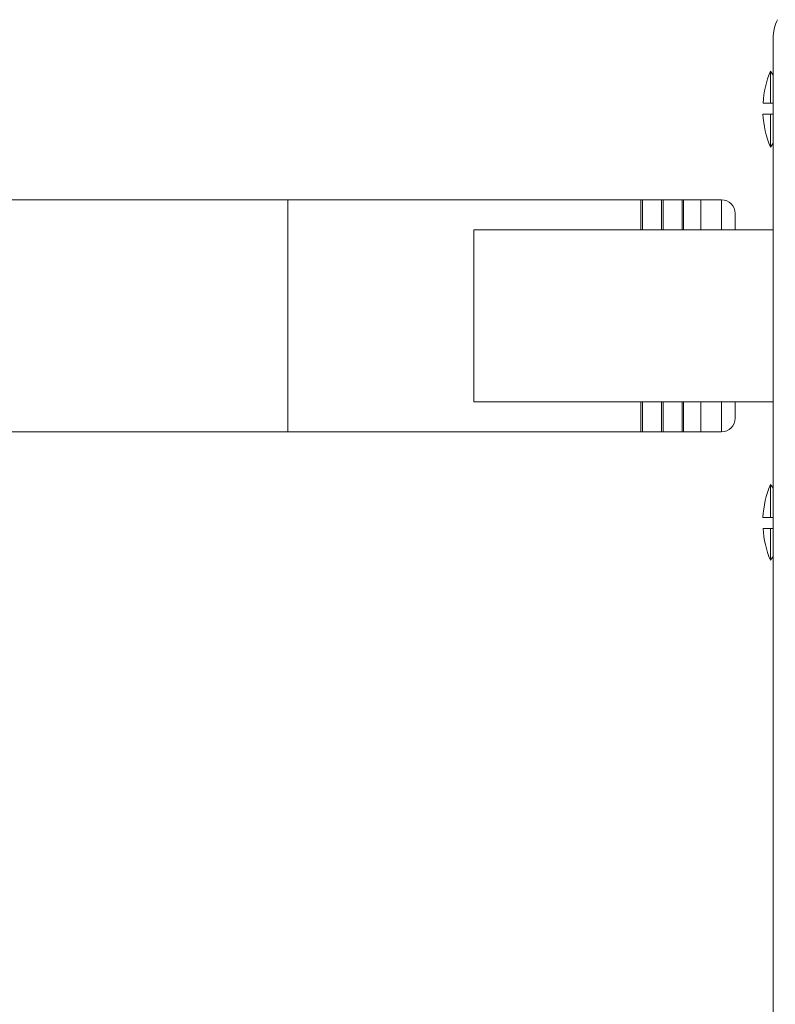
# Model space of a CAD drawing. Units: millimetres. Extents: x -930 to 1179, y -931 to 1192.
# Drawn here: x -392 to -282, y 119 to 262 of the extents above; entities that cross this region are included whole.
import ezdxf

# ---------------------------------------------------------------- set-up
doc = ezdxf.new("R2010")
doc.units = ezdxf.units.MM

msp = doc.modelspace()

# ---------------------------------------------------------------- linework, layer by layer
at = {"color": 7, "linetype": 'Continuous', "lineweight": 0}
for p, q in [((-282.56, -21.34), (-282.56, 259.28)), ((-282.56, 253.92), (-282.96, 254.47)), ((-282.96, 254.47), (-282.96, 249.87)), ((-284.03, 249.87), (-282.96, 249.87)), ((-282.96, 249.87), (-282.56, 249.87)), ((-282.96, 248.27), (-284.04, 248.27)), ((-282.96, 248.27), (-282.96, 243.47)), ((-282.56, 248.27), (-282.96, 248.27)), ((-282.96, 243.47), (-282.56, 244.02)), ((-353.06, 235.82), (-808.21, 235.82)), ((-293.06, 235.82), (-353.06, 235.82)), ((-353.06, 235.82), (-353.06, 202.12)), ((-301.56, 235.82), (-301.76, 235.82)), ((-301.56, 235.82), (-301.56, 231.47)), ((-298.56, 235.82), (-298.76, 235.82)), ((-298.56, 235.82), (-298.56, 231.47)), ((-295.56, 235.82), (-295.76, 235.82)), ((-295.56, 235.82), (-295.56, 231.47)), ((-290.06, 235.82), (-293.06, 235.82)), ((-293.06, 235.82), (-293.06, 231.47)), ((-288.06, 233.82), (-288.06, 231.47)), ((-326.06, 231.47), (-282.56, 231.47)), ((-326.06, 206.47), (-326.06, 231.47)), ((-326.06, 206.47), (-282.56, 206.47)), ((-301.56, 206.47), (-301.56, 202.12)), ((-298.56, 206.47), (-298.56, 202.12)), ((-295.56, 206.47), (-295.56, 202.12)), ((-293.06, 206.47), (-293.06, 202.12)), ((-288.06, 206.47), (-288.06, 204.12)), ((-471.06, 202.12), (-353.06, 202.12)), ((-353.06, 202.12), (-293.06, 202.12)), ((-301.76, 202.12), (-301.56, 202.12)), ((-298.76, 202.12), (-298.56, 202.12)), ((-295.76, 202.12), (-295.56, 202.12)), ((-293.06, 202.12), (-290.06, 202.12)), ((-282.56, 193.92), (-282.96, 194.47)), ((-282.96, 194.47), (-282.96, 189.67)), ((-284.04, 189.67), (-282.96, 189.67)), ((-282.96, 189.67), (-282.56, 189.67)), ((-282.96, 188.07), (-284.03, 188.07)), ((-282.96, 188.07), (-282.96, 183.47)), ((-282.56, 188.07), (-282.96, 188.07)), ((-282.96, 183.47), (-282.56, 184.02))]:
    msp.add_line(p, q, dxfattribs=at)
at = {"color": 8, "linetype": 'Continuous', "lineweight": 0}
for p, q in [((-301.76, 235.82), (-301.76, 231.47)), ((-298.76, 235.82), (-298.76, 231.47)), ((-295.76, 235.82), (-295.76, 231.47)), ((-290.06, 235.82), (-290.06, 231.47)), ((-301.76, 206.47), (-301.76, 202.12)), ((-298.76, 206.47), (-298.76, 202.12)), ((-295.76, 206.47), (-295.76, 202.12)), ((-290.06, 206.47), (-290.06, 202.12))]:
    msp.add_line(p, q, dxfattribs=at)
at = {"color": 7, "linetype": 'Continuous', "lineweight": 0}
for centre, radius, start, end in [((-276.56, 259.28), 6, 153.3454, 180), ((-269.75, 248.97), 14.31, 157.3979, 176.3943), ((-269.75, 248.97), 14.31, 182.8037, 202.6021), ((-290.06, 233.82), 2, 0, 90), ((-290.06, 204.12), 2, 270, 0), ((-269.75, 188.97), 14.31, 157.3979, 177.1963), ((-269.75, 188.97), 14.31, 183.6057, 202.6021)]:
    msp.add_arc(centre, radius, start, end, dxfattribs=at)

doc.saveas('drawing.dxf')
